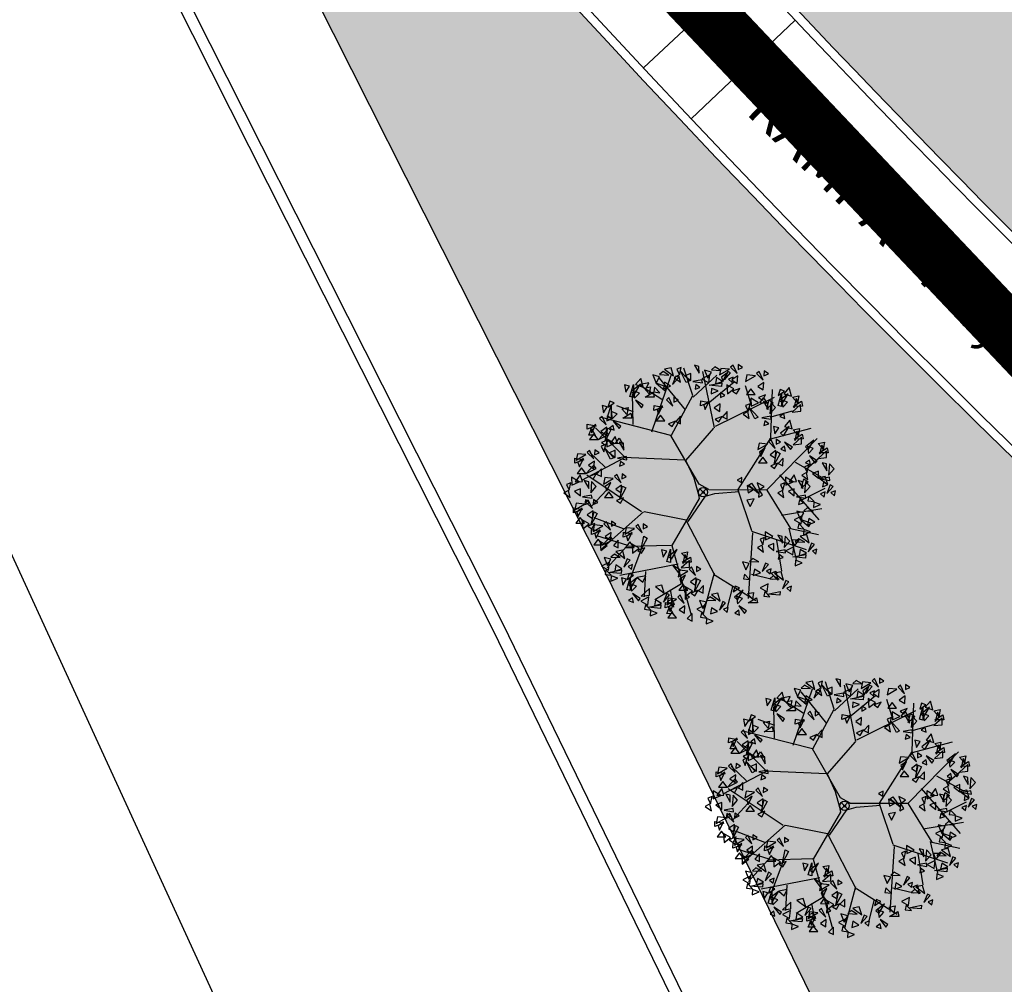
# Model space of a CAD drawing. Extents: x 173046 to 177910, y 2180190 to 2188065.
# Drawn here: x 177318 to 177335, y 2187477 to 2187494 of the extents above; entities that cross this region are included whole.
import ezdxf

# ---------------------------------------------------------------- set-up
doc = ezdxf.new("R2010")
doc.units = 0
doc.header["$LTSCALE"] = 5
doc.header["$MEASUREMENT"] = 0
doc.layers.get('0').update_dxf_attribs({"linetype": 'CONTINUOUS'})
for name, color, linetype in [('A-01', 5, 'CONTINUOUS'), ('A-03', 3, 'CONTINUOUS'), ('A-ARVORE', 95, 'CONTINUOUS'), ('A-COTA', 1, 'CONTINUOUS'), ('A-FLUXOS-VEICULOS', 130, 'CONTINUOUS'), ('A-GRAMA', 64, 'CONTINUOUS'), ('A-HT-PISO', 8, 'CONTINUOUS'), ('A-MEIO-FIO', 6, 'CONTINUOUS'), ('A-PAVER', 251, 'CONTINUOUS'), ('A0-TEXTO-500', 7, 'CONTINUOUS')]:
    doc.layers.add(name, color=color, linetype=linetype)
doc.styles.add('RS-60-500', font='ROMANS.SHX', dxfattribs={"height": 0.75})

# ---------------------------------------------------------------- blocks, each defined once
blk = doc.blocks.new('Arvore17PB')
for p, q in [((-0.1673894262639806, 1.685394302941859), (-0.3179166197078303, 2.163093886338174)), ((0.2049856367520988, 1.119106408208609), (0.01229002350009978, 2.103801509365439)), ((-0.8897591048153117, 1.062450394965708), (-0.5445688760373741, 2.043024804443121)), ((-0.2971990074729547, 1.436931104399264), (-0.7434720963938162, 1.992919932119548)), ((-0.1616342911729589, 1.656351054087281), (0.2552779675461352, 2.038207083940506)), ((0.125724928220734, 1.572320705279708), (0.5530639484059066, 1.917041991837323)), ((-1.213924061390571, 1.189962897449732), (-1.21791668375954, 1.729787881486118)), ((-0.7113169549265876, 1.621294870041311), (-1.079566635191441, 1.86450667027384)), ((0.8590796639909968, 1.485959111712873), (0.7526371941203251, 1.847959397360682)), ((1.184132121154107, 0.9414592226967216), (1.222283737384714, 1.780165879055858)), ((-0.5461048567667603, 1.000133336521685), (-0.1673894262639806, 1.685394302941859)), ((0.2214540848508477, 1.150191789492965), (1.255057349218987, 1.648945923894644)), ((-1.205015322659165, 1.411778599023819), (-1.493458050535992, 1.51676070317626)), ((1.21294048440177, 1.306865889579058), (1.569541305536404, 1.405221681110561)), ((-1.343323309672996, 0.6045910036191344), (-1.867471844889224, 1.138094794936478)), ((-0.3010557965608314, 0.555428659543395), (0.1967258923687041, 1.114337642677128)), ((1.165445615304634, 0.9122505336999893), (1.889547719270922, 1.099424584768713)), ((0.6110792732797563, 0.04373909253627062), (1.194253978552297, 0.9414592226967216)), ((-1.708817667327821, 0.4484150884672999), (-1.972296691732481, 0.7080625630915165)), ((-1.377962029771879, 0.6061696475371718), (-2.123379108030349, 0.2198565881699324)), ((-0.3139871673192829, 0.5587513884529471), (-1.383022958412766, 0.6149354334920645)), ((-0.2968037449754775, 0.547974681481719), (-0.1608944397885352, 0.2507701246067882)), ((1.79533658537548, 0.3888785056769848), (2.030475118081085, 0.586186183616519)), ((1.607692921767011, 0.5075015500187874), (2.077191382762976, 0.2410467704758048)), ((-1.077390716527589, -0.3319002706557512), (-2.02612609998323, 0.3138493457809091)), ((-0.1608944397885352, 0.2507701246067882), (-0.08747217152267694, -0.02430853899568319)), ((1.335181377246045, 0.2905227141454816), (2.011788612115197, -0.4987079985439777)), ((-1.686986536718905, 0.05241601821035147), (-1.947266745381057, -0.220766007900238)), ((0.05351924640126526, -0.05648753512650728), (-0.05945582408457994, 0.05648753512650728)), ((0.05351924640126526, 0.05648753512650728), (-0.05945582408457994, -0.05648753512650728)), ((-0.02501894894521683, 0), (0.02501894906163216, 0)), ((-0.002968288841657341, 0.01355574000626802), (-0.002968288841657341, -0.02287532016634941)), ((0.6017360202968121, 0.03420156147330999), (0.8368745530024171, -0.6763445176184177)), ((1.109386097523384, 0.02406793460249901), (1.513481787871569, -0.6465397328138351)), ((1.729933814611286, -0.1434349585324526), (2.124686251976527, 0.0538727194070816)), ((-1.042235762462951, -0.3306196741759777), (-1.798658928601071, -0.9898465210571885)), ((-0.3010557965608314, -0.4870255375280976), (-1.033976018079557, -0.335388439707458)), ((1.363211136194877, -0.4098897380754352), (2.067848129896447, -0.301400319673121)), ((-1.395100503112189, -0.6258686101064086), (-1.90730740444269, -0.428142805583775)), ((-0.2974676786689088, -0.4998857975006104), (0.1883934071520343, -1.453789971768856)), ((0.8368745530024171, -0.6858820496127009), (1.785993332392536, -1.011350303888321)), ((1.485452028922737, -0.6370022017508745), (1.607692921767011, -1.188986823894083)), ((1.513481787871569, -0.6465397328138351), (2.002445359132253, -0.7550291512161493)), ((-1.324193310574628, -0.9167441688477993), (-1.863346462137997, -0.7466155765578151)), ((0.8555610588518903, -0.7156868344172835), (0.7706931779393926, -1.860190586186945)), ((1.26900000218302, -0.8438474107533693), (1.353867883211933, -1.386294501833618)), ((-1.34646793443244, -0.9362498866394162), (-1.684904312249273, -1.305460051633418)), ((-0.5636568135814741, -0.9215965867042542), (-1.34646793443244, -0.9362498866394162)), ((-1.066387701430358, -0.9244366819038987), (-1.324751606211066, -1.588914928026497)), ((-0.4457978452555835, -1.25036842469126), (-1.467595308902673, -1.441712122410536)), ((-1.018992432509549, -1.375255228020251), (-1.045495189609937, -1.815774705260992)), ((0.1775021216599271, -1.414236852899194), (-0.02245144720654935, -2.134914695285261)), ((0.1934543357929215, -1.445024186745286), (0.9007197978207842, -1.89741778280586)), ((0.8275313000194728, -1.435770444571972), (1.194253978552297, -1.524588705040514)), ((-0.3941444332012907, -1.594859763048589), (-0.8596502718282863, -1.868229967541993)), ((-0.590696835424751, -1.698052420280874), (-0.537392640253529, -2.000342202372849)), ((0.495501610217616, -1.65267629455775), (0.4023798133712262, -2.010679559782147))]:
    blk.add_line(p, q)
for points in [[(-0.5805636844597757, 2.047380495816469), (-0.6843083973508328, 2.108783713541925), (-0.7438007451128215, 2.055876880884171)], [(-0.502053895033896, 2.034192888066173), (-0.5430543286493048, 2.175321746617556), (-0.6577112626982853, 2.152868502773345)], [(-0.3986414625542238, 2.047318544238806), (-0.366880563320592, 2.175114928744733), (-0.443592042895034, 2.146524011157453)], [(-0.2831890797242522, 1.916150006465614), (-0.3802414176752791, 2.111944049596786), (-0.2262393815908581, 1.944194185547531)], [(-0.2020931089064106, 1.948032820597291), (-0.2011481064837426, 2.072275763377547), (-0.3040186441503465, 2.030607546679676)], [(-0.05313223600387573, 2.073740420863032), (-0.05616411636583507, 2.194256512448192), (-0.1325816422468051, 2.216591106727719)], [(0.1600662169512361, 2.093919403851032), (0.04049917997326702, 2.124455369077623), (0.09774308663327247, 1.984127286821604)], [(0.3241746433777735, 2.121296362951398), (0.2204299304867163, 2.182699580676854), (0.1609375827247277, 2.129792748019099)], [(0.4730743520194665, 2.139127069152892), (0.3271212390391156, 2.156334015540779), (0.3031425978988409, 2.041986363939941)], [(0.430348772672005, 2.071953972801566), (0.3333863457664847, 2.000318727456033), (0.358942803228274, 1.924917534925044)], [(0.4950293828733265, 2.077002255246043), (0.4447213888633996, 2.101266369223595), (0.3844653572887182, 1.953002772293985)], [(0.5376924903830513, 2.212063345126808), (0.4957497016293928, 2.175179149024189), (0.6088348743505776, 2.061933279037476)], [(0.6270210865186527, 2.220738932490349), (0.6240050350315869, 2.134275671094656), (0.7014625722076744, 2.169803054071963)], [(0.9900616543600336, 2.095824682153761), (0.948118865606375, 2.058940486051142), (1.06120403832756, 1.945694616995752)], [(1.07939025037922, 2.104500269517303), (1.076374199008569, 2.01803700812161), (1.153831736068241, 2.053564391098917)], [(-1.266135966405272, 1.680617895908654), (-1.203069008886814, 1.88984748814255), (-1.20540482213255, 1.662138929590583)], [(-1.030997433699667, 1.839179353788495), (-1.071484863176011, 1.990587661974132), (-1.164917392656207, 1.884482626803219)], [(-0.9858383777318522, 1.80460580252111), (-0.9328932776115835, 1.916075699031353), (-1.081606720457785, 1.886867010034621)], [(-0.744672110886313, 2.020003536716104), (-0.8642391478642821, 2.050539501942694), (-0.8069952412042767, 1.910211419686675)], [(-0.6205097594065592, 1.838829326443374), (-0.8036078811855987, 1.905321011319757), (-0.6575824412284419, 1.779998817481101)], [(-0.5531004694057629, 1.854410254396498), (-0.6578926049405709, 1.921162108890712), (-0.6771855279803276, 1.811862654052675)], [(-0.4097089449642226, 2.003086388111115), (-0.4600169389741495, 2.027350501157343), (-0.5202729705488309, 1.879086905159056)], [(-0.3831594956573099, 1.923764936625957), (-0.4079911994049326, 2.045909062027931), (-0.4907662919722497, 2.001015588641167)], [(2.285104710608721e-05, 1.90543163754046), (-0.006118356948718429, 1.960946743376553), (-0.1637544864788651, 1.933311006054282)], [(0.1348157684551552, 2.042957794852555), (-0.005989404860883951, 1.974127488210797), (0.1160936262458563, 1.902827772311866)], [(0.3356104099657387, 1.842674552462995), (0.1181607251055539, 1.864356293343008), (0.3420736449770629, 1.905824934132397)], [(0.3516378584317863, 1.928326121531427), (0.2468457228969783, 1.995077976025641), (0.2275527998572215, 1.885778521187603)], [(0.5378131765173748, 1.998107319697738), (0.4570034175412729, 1.967207886278629), (0.5198946860618889, 1.909705248661339)], [(0.6187764832284302, 2.022086746059358), (0.5164798465557396, 1.951570081524551), (0.6096330512082204, 1.891228816471994)], [(0.9254435158800334, 2.022888406179845), (0.7794904028996825, 2.040095353499055), (0.7555117618758231, 1.925747701898217)], [(1.071145647088997, 1.905848083086312), (0.9688490104163066, 1.835331419482827), (1.062002215068787, 1.774990153498948)], [(-1.333874550298788, 1.754533763043582), (-1.268471779651009, 1.860638799145818), (-1.359568495885469, 1.884482626803219)], [(-1.187496920698322, 1.717575829476118), (-1.087056951364502, 1.884482626803219), (-1.23810620745644, 1.765263485722244)], [(-1.185161107452586, 1.64842872787267), (-1.099514622008428, 1.73843917902559), (-1.203069008886814, 1.778377591632307)], [(-1.01386813656427, 1.823680865578353), (-0.904863518779166, 1.844544215127826), (-0.927443046704866, 1.72532507404685)], [(-0.8417965612607077, 1.662138929590583), (-1.000631861505099, 1.662138929590583), (-0.8573686495656148, 1.749168901704252)], [(-0.7415757570415735, 1.74054201412946), (-0.8330215950263664, 1.835296061821282), (-0.8495114817051217, 1.755107687786222)], [(-0.04412864334881306, 1.827293878421187), (-0.1132110430626199, 1.879376641474664), (-0.1285594262881204, 1.795553660020232)], [(0.2760903160087764, 1.761993516236544), (0.1593940295279026, 1.805785954929888), (0.1535015753470361, 1.711805005557835)], [(0.3155793213518336, 1.735517028719187), (0.3125632698647678, 1.649053767323494), (0.39002080692444, 1.684581150300801)], [(0.4287457489408553, 1.867036562412977), (0.4372969457181171, 1.710541881620884), (0.5505170620745048, 1.79521254543215)], [(0.6502414076821879, 1.804144394584), (0.5273523523937911, 1.756826840341091), (0.5947852384997532, 1.71040596626699)], [(0.844012895366177, 1.793903712183237), (0.7693172770086676, 1.695672932080925), (0.9208596600219607, 1.693738565780222)], [(1.322723706718534, 1.675849130377173), (1.433285533334129, 1.747380615212023), (1.35776090528816, 1.778973687440157)], [(1.552412008517422, 1.659754546359181), (1.511924579041079, 1.811162855476141), (1.418492049444467, 1.705057820305228)], [(-1.65310235961806, 1.496424323879182), (-1.542540533002466, 1.56795580778271), (-1.618065161048435, 1.599548880010843)], [(-1.066813236684538, 1.47913754824549), (-1.033333246945404, 1.523844726383686), (-1.167253205901943, 1.611470794305205)], [(-0.5881694906856865, 1.652925574220717), (-0.630112279439345, 1.616041378118098), (-0.5170271067181602, 1.502795508131385)], [(-0.4988408946665004, 1.661601161584258), (-0.5018569460371509, 1.575137900188565), (-0.4243994089774787, 1.610665283165872)], [(-0.03153431543614715, 1.593917093239725), (0.1239197967806831, 1.561318449676037), (-0.03415535704698414, 1.505543814972043)], [(0.1189070075051859, 1.586732069030404), (0.02194458059966564, 1.515096823684871), (0.04750103806145489, 1.439695631153882)], [(0.9758975482545793, 1.548851567320526), (0.842822452657856, 1.63164484500885), (0.8472016161540523, 1.490334056317806)], [(1.10261057165917, 1.687905731610954), (0.9797215163707733, 1.640588178299367), (1.047154402476735, 1.594167304225266)], [(0.9989941415842623, 1.549255709163845), (1.064265503897332, 1.639016142114997), (1.129311529337429, 1.536585418507457)], [(1.142804142320529, 1.429957061074674), (1.139772261958569, 1.550473151728511), (1.063354735961184, 1.572807746008039)], [(1.235011894488707, 1.549045039340854), (1.119114166125655, 1.440433948300779), (1.164138543535955, 1.601900259032845)], [(1.173302653827704, 1.356421077623963), (1.271142979152501, 1.466082652099431), (1.191251729847863, 1.55133374594152)], [(1.317273475811817, 1.501193089410663), (1.38034043321386, 1.710422681644559), (1.378004619968124, 1.482714122161269)], [(1.395912521518767, 1.538151022978127), (1.496352490736172, 1.705057820305228), (1.345303234644234, 1.585838679224253)], [(1.398248334764503, 1.469003921374679), (1.483894820092246, 1.559014372527599), (1.38034043321386, 1.598952784202993)], [(1.569541305536404, 1.64425605814904), (1.678545923437923, 1.665119407698512), (1.655966395395808, 1.545900266617537)], [(1.741612880839966, 1.482714122161269), (1.582777580595575, 1.482714122161269), (1.726040792535059, 1.569744095206261)], [(1.592899437993765, 1.458870294503868), (1.673095692531206, 1.548880745656788), (1.632608263054863, 1.617431751452386)], [(-1.726291174418293, 1.395684149116278), (-1.660888403770514, 1.501789185218513), (-1.751985120004974, 1.525633012875915)], [(-1.658552590524778, 1.321768281981349), (-1.595485633006319, 1.530997874215245), (-1.597821446252055, 1.303289315663278)], [(-1.577577731572092, 1.289579113945365), (-1.491931246127933, 1.379589565098286), (-1.595485633006319, 1.419527977705002)], [(-1.406284760683775, 1.464831251651049), (-1.297280142898671, 1.485694601200521), (-1.319859670824371, 1.366475460119545)], [(-1.234213185496628, 1.303289315663278), (-1.393048485624604, 1.303289315663278), (-1.24978527368512, 1.390319287776947)], [(-0.8459545314544812, 1.520001226104796), (-0.6905004191212356, 1.487402581609786), (-0.8485755729489028, 1.431627947837114)], [(-0.6955132083967328, 1.512816201895475), (-0.7924756353022531, 1.441180956549942), (-0.7669191778404638, 1.365779764018953)], [(0.3073347180616111, 1.536864842288196), (0.2050380813889205, 1.466348177753389), (0.2981912860414013, 1.406006912700832)], [(0.4311059198807925, 1.402497226372361), (0.3453188821440563, 1.312073861248791), (0.429582787444815, 1.270041324198246)], [(0.8127768826670945, 1.279981575906277), (0.7879451788030565, 1.40212570130825), (0.7051700862357393, 1.357232228852808)], [(0.7972949157701805, 1.403535183519125), (0.8290558150038123, 1.531331568956375), (0.7523443354293704, 1.502740651369095)], [(0.9127472984837368, 1.272366646677256), (0.81569496053271, 1.468160688877106), (0.9696969967335463, 1.300410825759172)], [(1.564869679044932, 1.384358331561089), (1.711247308761813, 1.397472436539829), (1.711247308761813, 1.514307194389403)], [(-2.012303941999562, 1.203474407084286), (-1.856849829666317, 1.170875763520598), (-2.014924983493984, 1.115101128816605)], [(-1.754518901347183, 1.336398755200207), (-1.796461690100841, 1.299514559097588), (-1.683376517379656, 1.186268689110875)], [(-1.665190305211581, 1.345074342563748), (-1.668206356698647, 1.258611081168056), (-1.59074881952256, 1.294138464145362)], [(-1.459229860804044, 1.120287934318185), (-1.425749871064909, 1.164995112456381), (-1.559669830021448, 1.252621180377901)], [(-0.7342182496795431, 1.351004604250193), (-0.8089138680370525, 1.25277382414788), (-0.6573714850237593, 1.250839457847178)], [(-0.4756205733865499, 1.245006623677909), (-0.5985096286749467, 1.197689070366323), (-0.5310767425689846, 1.151268196292222)], [(-0.3833142960211262, 1.328581359237432), (-0.4691013338742778, 1.23815799318254), (-0.3848374284571037, 1.196125457063317)], [(0.3387996425153688, 1.318922490812838), (0.215910587226972, 1.271604937501252), (0.2833434733329341, 1.22518406342715)], [(1.19595922937151, 1.261648276820779), (1.189818021375686, 1.317163383588195), (1.032181891845539, 1.289527646265924)], [(1.151807734859176, 1.183510517701507), (1.082725335261784, 1.235593280754983), (1.067376952036284, 1.151770300231874)], [(1.430949720088392, 1.272888434119523), (1.416156236198731, 1.358130119740963), (1.34763904788997, 1.307461985386908)], [(1.562533865799196, 1.089887053705752), (1.522046436439268, 1.241295361891389), (1.428613906842656, 1.135190326720476)], [(-1.87704946170561, 1.01005607843399), (-1.988015556707978, 1.012008473277092), (-1.94144868676085, 1.124055629596114)], [(-1.900567660224624, 1.034477785229683), (-1.975263278698549, 0.9362470051273704), (-1.82372089556884, 0.9343126388266683)], [(-1.861862619058229, 1.196289382874966), (-1.958825045963749, 1.124654137529433), (-1.93326858850196, 1.049252944998443)], [(-1.685340259224176, 1.078267623670399), (-1.817897325847298, 0.9355276841670275), (-1.645595512120053, 1.021208290010691)], [(-1.673434908501804, 1.146422156132758), (-1.775731545174494, 1.07590549159795), (-1.682578340522014, 1.015564226545393)], [(-1.600790152675472, 1.098299294710159), (-1.705455921473913, 0.9064672328531742), (-1.656435949611478, 1.128849080763757)], [(-1.544876346248202, 1.093463627621531), (-1.559669830021448, 1.178705313242972), (-1.628187018446624, 1.128037177957594)], [(1.259656749200076, 1.005241462960839), (1.32505951996427, 1.111346499063075), (1.233962803613394, 1.135190326720476)], [(1.406034378800541, 0.9682835293933749), (1.506474348134361, 1.135190326720476), (1.355425092042424, 1.015971185639501)], [(1.579663162934594, 1.07438856549561), (1.688667780719697, 1.095251915045083), (1.666088252793998, 0.976032773964107)], [(1.603021295275539, 0.8890028009191155), (1.68321754981298, 0.9790132520720363), (1.642730120336637, 1.047564258798957)], [(-1.641969984048046, 0.9284798046573997), (-1.764859039220028, 0.8811622513458133), (-1.697426153230481, 0.8347413772717118)], [(-1.547559354105033, 0.8633415075019002), (-1.680634449701756, 0.9461347851902246), (-1.67625528620556, 0.8048239964991808)], [(-1.490966751123779, 0.868993766605854), (-1.528556948644109, 0.9865339668467641), (-1.617096225032583, 0.8635313967242837)], [(-1.524462760658935, 0.8637456493452191), (-1.459191398462281, 0.9535060822963715), (-1.394145373022184, 0.8510753586888313)], [(-1.380652760039084, 0.7444470012560487), (-1.383684640401043, 0.8649630919098854), (-1.460102166398428, 0.8872976861894131)], [(1.190941592911258, 0.9036332741379738), (1.1489988041576, 0.8667490780353546), (1.262083976878785, 0.7535032080486417)], [(1.280270188930444, 0.9123088615015149), (1.277254137443379, 0.8258456001058221), (1.354711674619466, 0.8613729830831289)], [(1.526718062814325, 0.7298452481627464), (1.560198052669875, 0.7745524263009429), (1.42627809359692, 0.8621784942224622)], [(1.574991536443122, 0.8144908379763365), (1.721369166043587, 0.8276049438863993), (1.721369166043587, 0.9444397017359734)], [(1.751734738238156, 0.9128466295078397), (1.592899437993765, 0.9128466295078397), (1.736162649933249, 0.9998766016215086)], [(1.83815982809756, 0.7256725784391165), (1.938599797314964, 0.8925793748348951), (1.787550541223027, 0.7733602346852422)], [(-2.040260692941956, 0.6727316370233893), (-2.186213806038722, 0.6899385834112763), (-2.210192447062582, 0.5755909318104386)], [(-1.975642554578371, 0.7456679129973054), (-2.01758534333203, 0.7087837168946862), (-1.904500170610845, 0.5955378469079733)], [(-1.88631395844277, 0.7543435003608465), (-1.889330009929836, 0.6678802389651537), (-1.811872472870164, 0.7034076219424605)], [(-1.726161986589432, 0.7180251237004995), (-1.6944010873558, 0.8458215091377497), (-1.771112566930242, 0.8172305915504694)], [(-1.610709603875875, 0.5868565868586302), (-1.707761941826902, 0.7826506290584803), (-1.553759905626066, 0.614900765940547)], [(-1.529613633058034, 0.6187394009903073), (-1.528668630518951, 0.7429823437705636), (-1.631539168185554, 0.7013141261413693)], [(1.126323454431258, 0.8306969981640577), (0.9803703414509073, 0.8479039454832673), (0.9563917004270479, 0.7335562938824296)], [(1.083597875200212, 0.7635239018127322), (0.9866354482946917, 0.6918886564671993), (1.012191905756481, 0.6164874639362097)], [(1.272025585640222, 0.7136566750705242), (1.169728948967531, 0.643140010535717), (1.262882153620012, 0.58279874548316)], [(1.344670341466554, 0.6655338136479259), (1.240004572668113, 0.4737017517909408), (1.289024544530548, 0.6960835987702012)], [(1.441071577486582, 0.7030209414660931), (1.42627809359692, 0.7882626270875335), (1.35776090528816, 0.737594491802156)], [(1.84049564122688, 0.6565254768356681), (1.926142126671039, 0.7465359279885888), (1.822587739792652, 0.7864743396639824)], [(2.007116985623725, 0.5718798860907555), (2.15349461522419, 0.5849939920008183), (2.15349461522419, 0.7018287498503923)], [(2.011788612115197, 0.8317776136100292), (2.120793229900301, 0.8526409631595016), (2.098213701974601, 0.733421822078526)], [(2.183860187418759, 0.6702356776222587), (2.025024887174368, 0.6702356776222587), (2.168288099113852, 0.7572656506672502)], [(2.035146744572558, 0.6463918490335345), (2.115342998993583, 0.7364023011177778), (2.07485556951724, 0.8049533069133759)], [(-2.233427595230751, 0.6127435639500618), (-2.07797348301392, 0.580144920386374), (-2.236048636841588, 0.5243702866137028)], [(-2.082986272289418, 0.6055585406720638), (-2.179948699194938, 0.5339232953265309), (-2.154392241733149, 0.4585221027955413)], [(-1.894558561849408, 0.5556913139298558), (-1.996855198405683, 0.4851746493950486), (-1.903701993753202, 0.4248333843424916)], [(-1.327497672988102, 0.5761382170021534), (-1.333638880983926, 0.6316533237695694), (-1.491275010514073, 0.6040175864472985)], [(-1.371649167500436, 0.4980004578828812), (-1.440731567097828, 0.550083220936358), (-1.456079950323328, 0.4662602404132485)], [(1.044892833917402, 0.6017123041674495), (0.9701972155598924, 0.5034815240651369), (1.121739598573186, 0.5015471577644348)], [(1.395796787459403, 0.5792890591546893), (1.310009749722667, 0.4888656930997968), (1.394273655139841, 0.4468331569805741)], [(1.873197026667185, 0.460409989580512), (1.858403542777523, 0.5456516752019525), (1.789886354468763, 0.4949835408478975)], [(1.958843511994928, 0.4872342962771654), (1.992323501850478, 0.5319414744153619), (1.858403542777523, 0.6195675432682037)], [(-2.121691313455813, 0.4437469420954585), (-2.196386931929737, 0.3455161629244685), (-2.044844548916444, 0.3435817966237664)], [(-1.90646391257178, 0.4875367805361748), (-2.039020979078487, 0.3447968410328031), (-1.866719165351242, 0.4304774468764663)], [(-1.770787359913811, 0.4213236980140209), (-1.856574397650547, 0.3309003319591284), (-1.772310492349789, 0.2888677958399057)], [(1.303490510210395, 0.4957143235951662), (1.180601454921998, 0.4483967702835798), (1.248034340911545, 0.4019758962094784)], [(1.812595070223324, 0.3275824375450611), (1.844355969456956, 0.4553788229823112), (1.767644489882514, 0.426787905395031)], [(2.009143423871137, 0.2282967148348689), (2.010088426293805, 0.3525396576151252), (1.907217888627201, 0.3108714399859309)], [(2.158104296773672, 0.3540043151006103), (2.155072416411713, 0.474520405754447), (2.078654890414327, 0.4968550000339746)], [(2.188602808280848, 0.2804683316498995), (2.286443133605644, 0.3901299061253667), (2.206551884301007, 0.4753809999674559)], [(-2.33892365952488, 0.05337841343134642), (-2.307162760407664, 0.1811747988685966), (-2.383874239982106, 0.1525838812813163)], [(-2.160321027156897, 0.1986947972327471), (-2.29339612275362, 0.2814880749210715), (-2.289016959141009, 0.1401772862300277)], [(-2.103728424175642, 0.2043470563367009), (-2.141318621579558, 0.321887256577611), (-2.229857898084447, 0.1988846864551306)], [(-1.993414433090948, 0.07980029098689556), (-1.996446313452907, 0.2003163825720549), (-2.072863839333877, 0.2226509768515825)], [(-1.863093637279235, 0.3377489624544978), (-1.985982692567632, 0.2904314082115889), (-1.91854980646167, 0.2440105341374874)], [(-1.962915921467356, 0.006264307536184788), (-1.86507559614256, 0.115925882011652), (-1.944966845563613, 0.2011769758537412)], [(-1.56764781428501, 0.2506958786398172), (-1.713600927381776, 0.2679028250277042), (-1.737579568405636, 0.1535551734268665)], [(-1.610373393632472, 0.1835227822884917), (-1.707335820537992, 0.1118875369429588), (-1.681779363076203, 0.03648634441196918)], [(-1.503029675921425, 0.3236321546137333), (-1.544972464675084, 0.2867479575797915), (-1.431887291953899, 0.1735020885244012)], [(-1.413701079785824, 0.3323077419772744), (-1.41671713127289, 0.2458444805815816), (-1.339259594213217, 0.2813718626275659)], [(0.5949977663112804, 0.2070958642289042), (0.6702815626049414, 0.1644655680283904), (0.6745690417010337, 0.2495742198079824)], [(1.569194110925309, 0.1671017250046134), (1.436119015328586, 0.2498950026929379), (1.440498178824782, 0.108584214001894)], [(1.625786713906564, 0.1727539841085672), (1.588196516386233, 0.2902941843494773), (1.499657239881344, 0.1672916142269969)], [(1.736100704874843, 0.04820721875876188), (1.733068824629299, 0.1687233103439212), (1.656651298631914, 0.1910579036921263)], [(1.828308457159437, 0.1672951970249414), (1.712410728796385, 0.05868410598486662), (1.757435106206685, 0.2201504167169333)], [(1.828077037120238, 0.2040288299322128), (1.803245333372615, 0.3261729553341866), (1.720470240805298, 0.2812794828787446)], [(2.171673659002408, 0.1141686253249645), (2.130673225387, 0.2552974838763475), (2.016016291338019, 0.2328442400321364)], [(2.211259383824654, 0.185695530846715), (2.205118175828829, 0.241210637614131), (2.047482046298683, 0.2135749002918601)], [(-2.323441692627966, -0.07017519418150187), (-2.348273396492004, 0.05196893122047186), (-2.431048489059322, 0.007075458765029907)], [(-2.142375305993482, -0.04590730927884579), (-2.141430303454399, 0.07833563350141048), (-2.244300841237418, 0.0366674168035388)], [(-1.649078434798867, 0.02171118371188641), (-1.723774053272791, -0.07651959639042616), (-1.572231670259498, -0.07845396175980568)], [(-1.421945683192462, 0.1336555546149611), (-1.524242319748737, 0.06313889101147652), (-1.431089115096256, 0.002797625958919525)], [(-1.34930092736613, 0.08553269412368536), (-1.453966696164571, -0.1062993686646223), (-1.40494672418572, 0.1160824792459607)], [(0.7673570304177701, 0.1079850746318698), (0.7826204127632082, -0.0153203634545207), (0.8791794792050496, 0.03940563090145588)], [(0.8436033714096993, 0.150169974192977), (0.9653571493690833, -0.03129760082811117), (0.7907966256607324, 0.1149394242092967)], [(0.943713216111064, 0.155655425041914), (0.9842595662921667, 0.03779196832329035), (1.060474204481579, 0.09309539292007685)], [(0.9751734384335577, 0.0351753868162632), (0.96034735662397, -0.09567131008952856), (1.032675876864232, -0.05732190608978271)], [(1.406073445337825, -0.1017682664096355), (1.381241741473787, 0.02037585899233818), (1.298466648906469, -0.02451761346310377)], [(1.390591478440911, 0.02178534120321274), (1.422352377674542, 0.1495817266404629), (1.3456408981001, 0.1209908090531826)], [(1.587139831972308, -0.07750038150697947), (1.588084834511392, 0.04674256127327681), (1.485214296844788, 0.005074344575405121)], [(1.766599216498435, -0.02532876469194889), (1.864439541823231, 0.08433280978351831), (1.784548292518593, 0.1695839036256075)], [(2.167107889312319, 0.1075577717274427), (2.098025489714928, 0.1596405347809196), (2.082677106489427, 0.07581755425781012)], [(2.264018609072082, 0.08306212536990643), (2.213710615062155, 0.1073262384161353), (2.153454583487473, -0.04093735758215189)], [(2.30680240271613, 0.005671928636729717), (2.225992643856443, -0.02522750478237867), (2.288883912260644, -0.0827301423996687)], [(-1.940259346039966, -0.08850849326699972), (-1.94640055403579, -0.03299338649958372), (-2.104036683565937, -0.06062912382185459)], [(-1.984410840435885, -0.166646252386272), (-2.053493240033276, -0.1145634893327951), (-2.068841623258777, -0.1983864698559046)], [(-2.006008126656525, -0.1192669542506337), (-2.047950915410183, -0.1561511503532529), (-1.934865742688999, -0.2693970203399658)], [(-1.916679530637339, -0.1105913668870926), (-1.919695582007989, -0.1970546282827854), (-1.842238044948317, -0.1615272453054786)], [(-1.390480758622289, -0.08428679686039686), (-1.513369813910685, -0.1316043501719832), (-1.445936927804723, -0.1780252242460847)], [(0.7616713267052546, -0.1451719952747226), (0.8142669284716249, -0.256807223893702), (0.8860117178410292, -0.1233099550008774)], [(1.789255792042241, -0.1201015654951334), (1.783114584046416, -0.0645864587277174), (1.625478454516269, -0.09222219604998827)], [(1.745104297529906, -0.1982393246144056), (1.676021897932515, -0.1461565615609288), (1.660673514707014, -0.2299795420840383)], [(1.932151796994731, -0.1794822486117482), (1.840705959009938, -0.08472820091992617), (1.824216072331183, -0.1649165749549866)], [(2.126166178961284, -0.01306004729121923), (2.045356419985183, -0.0439594816416502), (2.108247688505799, -0.1014621192589402)], [(-2.26379316742532, -0.2521913023665547), (-2.108339055092074, -0.2847899459302425), (-2.266414208919741, -0.3405645806342363)], [(-2.070626265136525, -0.1922032302245498), (-2.216579378116876, -0.1749962829053402), (-2.240558019140735, -0.2893439345061779)], [(-2.113351844367571, -0.2593763265758753), (-2.210314271273091, -0.3310115719214082), (-2.184757813811302, -0.4064127644523978)], [(-1.924924133927561, -0.3092435533180833), (-2.027220770600252, -0.3797602178528905), (-1.934067565947771, -0.4401014829054475)], [(-1.85227937810123, -0.3573664147406816), (-1.95694514689967, -0.5491984765976667), (-1.907925175037235, -0.3268166286870837)], [(1.912527645821683, -0.3477320428937674), (1.808782932814211, -0.2863288260996342), (1.749290585168637, -0.3392356587573886)], [(2.045079542207532, -0.2319466136395931), (1.928383255726658, -0.1881541758775711), (1.922490801662207, -0.2821351252496243)], [(-2.152056885650381, -0.421187924221158), (-2.226752504007891, -0.5194187043234706), (-2.075210120994598, -0.5213530706241727)], [(-2.114954868098721, -0.4642937369644642), (-2.106403671437874, -0.6207884168252349), (-1.993183554965071, -0.5361177530139685)], [(-1.69378775707446, -0.4995760135352612), (-1.735730545828119, -0.5364602096378803), (-1.622645373106934, -0.6497060786932707)], [(-1.604459161055274, -0.49090042617172), (-1.607475212425925, -0.5773636875674129), (-1.530017675366253, -0.541836304590106)], [(1.723168770899065, -0.4260706109926105), (1.58236359746661, -0.4949009176343679), (1.704446628689766, -0.5662006344646215)], [(1.748419219395146, -0.375109001994133), (1.628852182417177, -0.3445730367675424), (1.686096089077182, -0.4849011199548841)], [(1.8725815708749, -0.556283213198185), (1.68948344909586, -0.4897915283218026), (1.835508889053017, -0.615113721229136)], [(1.939990860875696, -0.5407022852450609), (1.835198725340888, -0.4739504298195243), (1.815905802301131, -0.5832498855888844)], [(-1.893459209357388, -0.5271859047934413), (-2.016348264645785, -0.5745034581050277), (-1.948915378539823, -0.6209243321791291)], [(-1.951572797843255, -0.6325003616511822), (-1.79611868551001, -0.66509900521487), (-1.954193839337677, -0.7208736399188638)], [(-1.758405895438045, -0.5725122895091772), (-1.904359008534811, -0.5553053421899676), (-1.928337649558671, -0.6696529937908053)], [(-1.801131474785507, -0.6396853858605027), (-1.898093901691027, -0.711320630274713), (-1.872537444229238, -0.7867218237370253)], [(-1.398763664648868, -0.6849567834287882), (-1.243309552315623, -0.7175554279237986), (-1.40138470614329, -0.7733300616964698)], [(-1.205596762360074, -0.6249687112867832), (-1.351549875340424, -0.6077617639675736), (-1.375528516364284, -0.7221094155684114)], [(-1.140978623880073, -0.5520324353128672), (-1.182921412633732, -0.5889166314154863), (-1.069836239912547, -0.7021625014021993)], [(-1.051650027860887, -0.543356847949326), (-1.054666079231538, -0.6298201093450189), (-0.9772085421718657, -0.594292726367712)], [(1.75151557312347, -0.6545705245807767), (1.660069735138677, -0.5598164768889546), (1.643579848459922, -0.640004850924015)], [(1.864443318452686, -0.7070348896086216), (1.747747031855397, -0.6632424518465996), (1.741854577790946, -0.7572234012186527)], [(-1.839836516068317, -0.8014969835057855), (-1.914532134425826, -0.899727763608098), (-1.762989751412533, -0.9016621299088001)], [(-1.802734498516656, -0.8446027962490916), (-1.79418330185581, -1.001097476109862), (-1.680963185383007, -0.9164268122985959)], [(-1.624609115067869, -0.7577071450650692), (-1.757166181574576, -0.9004470845684409), (-1.584864367847331, -0.8147664787247777)], [(-1.612703764345497, -0.6895526126027107), (-1.715000400901772, -0.7600692762061954), (-1.621847196365707, -0.8204105421900749)], [(-1.4889325624099, -0.8239202285185456), (-1.574719600263052, -0.9143435936421156), (-1.490455694845878, -0.9563761306926608)], [(-1.28702738287393, -0.8539534052833915), (-1.361723001231439, -0.952184185385704), (-1.210180618218146, -0.9541185516864061)], [(-1.24832234159112, -0.6921418076381087), (-1.34528476849664, -0.7637770529836416), (-1.319728311034851, -0.8391782455146313)], [(-0.9872498753247783, -0.7901318958029151), (-1.091915644123219, -0.9819639576599002), (-1.042895672260784, -0.7595821106806397)], [(1.028540426399559, -0.9277951149269938), (1.060301325633191, -0.7999987304210663), (0.9835898460587487, -0.8285896480083466)], [(1.207143058883958, -0.7824787320569158), (1.074067963287234, -0.6996854543685913), (1.078447126783431, -0.8409962430596352)], [(1.374049652949907, -0.9013732383027673), (1.371017772587948, -0.780857146717608), (1.294600246590562, -0.7585225524380803)], [(1.404548164457083, -0.9749092208221555), (1.502388489781879, -0.8652476463466883), (1.422497240477242, -0.7799965525045991)], [(1.584037208463997, -0.9439604412764311), (1.542614304460585, -0.8409971995279193), (1.663950498099439, -0.8402443677186966)], [(1.761478389729746, -0.8854103684425354), (1.657733676722273, -0.8240071507170796), (1.5982413290767, -0.8769139833748341)], [(1.83998817903921, -0.898597976192832), (1.798987745423801, -0.757469117641449), (1.684330811374821, -0.7799223614856601)], [(-1.377205255208537, -1.14120892714709), (-1.418205688823946, -1.00008006952703), (-1.532862622872926, -1.022533313371241)], [(-1.249925365322269, -0.8970592180266976), (-1.241374168661423, -1.053553897887468), (-1.12815405218862, -0.9688832340762019)], [(-1.028429706580937, -0.9599513858556747), (-1.151318761869334, -1.007268939167261), (-1.083885875763372, -1.053689813241363)], [(-0.7109910199651495, -1.125800678506494), (-0.645588249200955, -1.019695643335581), (-0.7366849655518308, -0.9958518156781793)], [(-0.6432524360716343, -1.199716546572745), (-0.5801854785531759, -0.9904869543388486), (-0.582521291798912, -1.218195512890816)], [(-0.5646133903646842, -1.162758612073958), (-0.4641734210308641, -0.9958518156781793), (-0.6152226771228015, -1.115070955827832)], [(1.044022393296473, -1.051348722539842), (1.01919068954885, -0.9292045971378684), (0.9364155969815329, -0.9740980705246329)], [(1.225088780047372, -1.027080838568509), (1.22603378247004, -0.9028378957882524), (1.123163244803436, -0.944506112486124)], [(1.427204740000889, -1.06968202162534), (1.421063532005064, -1.014166915789247), (1.263427402474917, -1.041802653111517)], [(1.572119514690712, -0.9637489365413785), (1.431314341374673, -1.032579243183136), (1.553397372597829, -1.10387896001339)], [(1.788941604783759, -1.078380609862506), (1.68414946924895, -1.011628755368292), (1.664856546209194, -1.12092821020633)], [(1.932333129108883, -0.9297044761478901), (1.882025135098957, -0.9054403631016612), (1.82176910364069, -1.053703959099948)], [(1.975116922869347, -1.008599411696196), (1.894307163893245, -1.039498845115304), (1.957198432297446, -1.097001482732594)], [(-1.619823471060954, -1.155398278497159), (-1.739390508038923, -1.124862314201891), (-1.682146601378918, -1.265190396457911)], [(-1.455715044518001, -1.128021320328116), (-1.559459757525474, -1.066618102602661), (-1.618952105171047, -1.119524935260415)], [(-1.284860305138864, -1.172315428033471), (-1.335168299148791, -1.14805131405592), (-1.395424330723472, -1.296314910054207)], [(-0.3956562327221036, -1.316551304422319), (-0.2492786031216383, -1.303437198512256), (-0.2492786031216383, -1.186602440662682)], [(-0.3909846062306315, -1.056653576903045), (-0.2819799884455279, -1.035790227353573), (-0.3045595163712278, -1.155009368434548)], [(-0.2189130309270695, -1.218195512890816), (-0.3777483311714604, -1.218195512890816), (-0.2344851192319766, -1.131165539845824)], [(-0.3676264738896862, -1.24203934147954), (-0.2874302193522453, -1.152028889395297), (-0.3279176488285884, -1.083477883599699)], [(0.9571800311096013, -1.223396632820368), (0.8534353182185441, -1.161993415094912), (0.7939429704565555, -1.214900247752666)], [(1.383053245488554, -1.147819780744612), (1.313970845891163, -1.095737017691135), (1.298622462665662, -1.179559999145567)], [(1.772914156317711, -1.164032178930938), (1.555464471341111, -1.142350438050926), (1.77937739121262, -1.100881797261536)], [(1.713394062244333, -1.24471321515739), (1.59669777576346, -1.200920776464045), (1.590805321699008, -1.294901725836098)], [(-1.645073919557035, -1.206359887495637), (-1.785879092873074, -1.275190194137394), (-1.663796061766334, -1.346489910967648)], [(-1.616727117216215, -1.434859801083803), (-1.708172955201007, -1.340105754323304), (-1.724662841879763, -1.420294127427042)], [(-1.444279278046452, -1.406643130816519), (-1.661728962906636, -1.384961389936507), (-1.437816043035127, -1.343492749147117)], [(-1.428251829580404, -1.320991561748087), (-1.533043965115212, -1.254239707253873), (-1.552336888038553, -1.363539162091911)], [(-1.242076511494815, -1.251210363581777), (-1.322886270354502, -1.282109797000885), (-1.259995001950301, -1.339612434618175)], [(-0.4439297063509002, -1.401196894235909), (-0.41044971649535, -1.356489716097713), (-0.544369675568305, -1.268863648176193)], [(-0.2813933241413906, -1.374261011369526), (-0.4273464371217415, -1.357054064050317), (-0.4513250781456009, -1.471401715651155)], [(-0.2167751857778057, -1.30132473539561), (-0.2587179745314643, -1.33820893149823), (-0.1456328018102795, -1.451454801484942)], [(-0.1274465896422043, -1.292649148032069), (-0.1304626411292702, -1.379112409427762), (-0.0530051039531827, -1.343585026450455)], [(0.7930716046830639, -1.250773591920733), (0.6735045677050948, -1.220237626694143), (0.7307484743651003, -1.360565708950162)], [(0.9846432461636141, -1.416366874240339), (0.879851110628806, -1.349615019746125), (0.8605581875890493, -1.458914474584162)], [(1.128034770605154, -1.267690740525723), (1.077726776595227, -1.243426626548171), (1.017470745020546, -1.391690223477781)], [(1.170818564249203, -1.346585676074028), (1.090008805273101, -1.377485109493136), (1.152900073793717, -1.434987747110426)], [(-1.503799372003414, -1.487324167042971), (-1.620495658484288, -1.443531728349626), (-1.626388112548739, -1.537512677721679)], [(-1.414849409251474, -1.611022582277656), (-1.349446638603695, -1.50491754617542), (-1.440543354838155, -1.481073718518019)], [(-1.347110825357959, -1.684938449412584), (-1.2840438678395, -1.475708857178688), (-1.286379681085236, -1.703417415730655)], [(-1.341660594451241, -1.510282407514751), (-1.231098767835647, -1.438750923611224), (-1.306623395881616, -1.40715785138309)], [(-1.268471779651009, -1.64798051584512), (-1.168031810317189, -1.481073718518019), (-1.319081066409126, -1.600292859598994)], [(-1.066813236684538, -1.560950542800128), (-1.01386813656427, -1.449480646289885), (-1.162581579410471, -1.478689335286617)], [(-0.3241189034888521, -1.441434107720852), (-0.4210813303943723, -1.513069353066385), (-0.3955248729325831, -1.588470545597374)], [(-0.1356911929324269, -1.49130133446306), (-0.2379878296051174, -1.561817998997867), (-0.1448346249526367, -1.622159264050424)], [(-0.06304643710609525, -1.539424195885658), (-0.1677122059045359, -1.731256257742643), (-0.1186922340421006, -1.508874410763383)], [(0.7961679585278034, -1.530235113576055), (0.7047221205430105, -1.435481066815555), (0.6882322338642552, -1.515669440850616)], [(1.309109225752763, -1.529193729162216), (1.205364512861706, -1.46779051143676), (1.145872165099718, -1.520697344094515)], [(1.257130178390071, -1.387834629975259), (1.287655064836144, -1.543709207326174), (1.174715098110028, -1.419841826893389)], [(1.387619015178643, -1.54238133598119), (1.346618581563234, -1.40125247836113), (1.231961647514254, -1.423705722205341)], [(-1.266135966405272, -1.717127617448568), (-1.180489480961114, -1.627117166295648), (-1.2840438678395, -1.587178753688931)], [(-1.099514622008428, -1.801773207262158), (-0.9531369924079627, -1.788659101352096), (-0.9531369924079627, -1.671824343502522)], [(-0.6935905807185918, -1.753399215638638), (-0.7345910142175853, -1.612270357087255), (-0.8492479482665658, -1.634723600931466)], [(-0.362823944655247, -1.603245705366135), (-0.4375195631291717, -1.701476485468447), (-0.2859771799994633, -1.703410851769149)], [(-0.3257219271035865, -1.646351518109441), (-0.31717073044274, -1.802846197970212), (-0.2039506140863523, -1.718175534158945)], [(-0.1042262684786692, -1.709243685938418), (-0.2271153236506507, -1.756561239250004), (-0.1596824376611039, -1.802982113324106)], [(-0.01191999111324549, -1.625668950378895), (-0.09770702884998173, -1.716092316433787), (-0.01344312343280762, -1.75812485255301)], [(0.5083034907002002, -1.742759732529521), (0.6188653173157945, -1.671228247694671), (0.5433406892698258, -1.639635175466537)], [(0.5814923055004328, -1.880457839928567), (0.6819322748342529, -1.713551043532789), (0.5308830187423155, -1.832770183682442)], [(1.119750350830145, -1.607532297261059), (0.978945177514106, -1.676362602971494), (1.101028208620846, -1.747662319801748)], [(1.479963965248317, -1.573487836867571), (1.42965597123839, -1.549223722890019), (1.369399939663708, -1.697487319819629)], [(1.522747758892365, -1.652382772415876), (1.441937999916263, -1.683282205834985), (1.504829268436879, -1.740784843452275)], [(-1.233434581081383, -1.913243103772402), (-1.248228064854629, -1.828001418150961), (-1.31674525316339, -1.878669553436339)], [(-1.147788095637225, -1.886418797075748), (-1.11430810589809, -1.841711619868875), (-1.248228064854629, -1.754085551016033)], [(-0.9614592449506745, -1.818550175987184), (-1.102264418266714, -1.887380482628942), (-0.9801813871599734, -1.958680199459195)], [(-0.7446371549740434, -1.933181850239635), (-0.8494292905088514, -1.866429994814098), (-0.8687222135486081, -1.975729450583458)], [(-0.6012456305325031, -1.784505715593696), (-0.6515536246588454, -1.760241602547467), (-0.7118096561171114, -1.908505198545754)], [(-0.4822732626926154, -1.859482914209366), (-0.6282263756729662, -1.842275967821479), (-0.6522050166968256, -1.956623619422317)], [(-0.5584618368884549, -1.863400651142001), (-0.6392715958645567, -1.894300085492432), (-0.5763803273439407, -1.951802723109722)], [(-0.4176551243290305, -1.78654663823545), (-0.459597913082689, -1.823430834338069), (-0.3465127402450889, -1.936676704324782)], [(-0.3283265281934291, -1.777871050871909), (-0.331342579680495, -1.864334312267601), (-0.2538850425044075, -1.828806929290295)], [(0.0393825329374522, -1.915420301258564), (-0.08018450404051691, -1.884884336963296), (-0.02294059738051146, -2.025212419219315)], [(0.2034909593639895, -1.888043343089521), (0.0997462464729324, -1.826640125364065), (0.04025389871094376, -1.87954695802182)], [(0.2820007487898692, -1.901230949908495), (0.2410003151744604, -1.760102092288435), (0.1263433811254799, -1.782555336132646)], [(0.5838281187461689, -1.949604941532016), (0.6694746041903272, -1.859594490379095), (0.5659202173119411, -1.819656078703701)], [(0.7551210896344855, -1.774352804757655), (0.8641257074195892, -1.753489455208182), (0.8415461794938892, -1.872708596289158)], [(0.9271926649380475, -1.935894740745425), (0.7683573646936566, -1.935894740745425), (0.9116205766331404, -1.848864767700434)], [(1.148097153170966, -1.836032209917903), (1.056651315186173, -1.741278163157403), (1.040161428507417, -1.821466536261141)], [(1.320544992340729, -1.807815539650619), (1.103095307480544, -1.786133798770607), (1.327008227352053, -1.744665157981217)], [(-0.9331124427262694, -2.04705008957535), (-1.024558280594647, -1.952296041883528), (-1.041048167273402, -2.032484415918589)], [(-0.760664603440091, -2.018833418376744), (-0.9781142883002758, -1.997151677496731), (-0.7542013684287667, -1.955683036707342)], [(-0.8201846973970532, -2.099514454603195), (-0.9368809838779271, -2.055722016841173), (-0.9427734380587935, -2.149702966213226)], [(-0.6754401649814099, -1.919470987282693), (-0.5199860526481643, -1.952069630846381), (-0.6780612064758316, -2.007844264619052)], [(-0.540185684687458, -2.112889315001667), (-0.6511517796898261, -2.110936920158565), (-0.6045849096262828, -1.998889763839543)], [(-0.5249988419236615, -1.926656010560691), (-0.6219612688291818, -1.998291255906224), (-0.5964048114838079, -2.073692448437214)], [(-0.3365711314836517, -1.976523237302899), (-0.4388677681563422, -2.047039901837707), (-0.3457145635038614, -2.107381166890264)], [(0.01413208444137126, -1.966381910257041), (-0.1266730888746679, -2.035212216898799), (-0.004590057767927647, -2.106511933729053)], [(0.2309541744180024, -2.081013584509492), (0.1261620388831943, -2.014261730015278), (0.1068691158434376, -2.123561184853315)], [(0.3743456988595426, -1.932337450794876), (0.3240377048496157, -1.908073336817324), (0.2637816732749343, -2.056336932815611)], [(0.4171294925035909, -2.011232386343181), (0.3363197336439043, -2.04213181976229), (0.399211002048105, -2.09963445737958)], [(0.6165295041864738, -2.145720428787172), (0.6017360202968121, -2.060478743165731), (0.5332188319880515, -2.111146877519786)], [(0.7021759895142168, -2.118896122090518), (0.7356559792533517, -2.074188943952322), (0.6017360202968121, -1.98656287509948)], [(-0.5637038832064718, -2.088467609137297), (-0.6383995016803965, -2.186698388308287), (-0.486857118550688, -2.188632754608989)], [(-0.2127999296644703, -2.110890853218734), (-0.2985869674012065, -2.201314219273627), (-0.2143230619840324, -2.243346755392849)], [(0.04247888678219169, -2.194881823845208), (-0.04896695120260119, -2.100127777084708), (-0.06545683788135648, -2.180316150188446)], [(0.1554066319949925, -2.247346189804375), (0.03871034551411867, -2.203553751111031), (0.03281789133325219, -2.297534700483084)]]:
    blk.add_lwpolyline(points, close=True)
for points in [[(0.09774692461360246, 0.04361804760992527), (-0.071167471120134, 0.1389453830197453), (-0.5548808351159096, 0.9950665226206183), (-1.765411299536936, 1.316593784838915)], [(0.09774692461360246, 0.04361804760992527), (1.109386097523384, 0.03420156147330999), (1.993102106265724, 0.9217880647629499)], [(-0.2655602265149355, -0.5086861867457628), (0.0382829902227968, -0.06856032460927963), (0.2014057579217479, -0.02557631023228168), (0.6256611366989091, 0.00858130119740963)], [(-0.08747217152267694, -0.02430853899568319), (-0.07272275350987911, -0.1092082653194666), (-0.5548808351159096, -0.9266634006053209), (-0.2280663794372231, -2.135777165181935)]]:
    blk.add_lwpolyline(points)
blk.add_circle((-0.002968288841657341, 0), 0.07988543839833996)
blk = doc.blocks.new('ArvorePlanta')
at = {"xscale": 100, "yscale": 100, "zscale": 100}
blk.add_blockref('Arvore17PB', (0.2968288841657341, -1.355574000626802), dxfattribs=at)
blk = doc.blocks.new('ArvorePl')
blk.add_blockref('ArvorePlanta', (0, 1.355574000626802))

msp = doc.modelspace()

# ---------------------------------------------------------------- hatches: boundary and pattern name
at = {"layer": 'A-GRAMA'}
h = msp.add_hatch(dxfattribs=at)
h.set_pattern_fill('AR-SAND', color=256, scale=0.7499999999999998, angle=-53.83914456503823, style=0)
h.set_pattern_definition([(320.8414942271401, (177399.2346218771, 2187447.145098309), (1.395215006808528, 0.3794373594893858), [0, -1.14, 0, -1.275, 0, -1.21875]), (290.84149422714, (177399.2346218771, 2187447.145098309), (2.365774423704943, -0.8030933950316985), [0, -0.6149999999999998, 0, -1.0275, 0, -0.3937499999999999]), (250.84149422714, (177399.0217508845, 2187448.042701891), (0.5430813463040975, -2.271593692497962), [0, -0.3749999999999999, 0, -1.35, 0, -1.7625]), (240.84149422714, (177399.0217508845, 2187448.042701891), (1.160749500144331, -2.04185230866845), [0, -0.1874999999999999, 0, -0.8849999999999997, 0, -1.0125])])
edge = h.paths.add_edge_path()
edge.add_arc((177476.7661025078, 2187631.41087692), 202.79999999789, 211.4511140094292, 227.0193303106674, ccw=False)
edge.add_arc((177302.82241021, 2187529.894613744), 4.399999455135724, 251.7988235950378, 282.3078191481094, ccw=False)
edge.add_line((177301.4480509172, 2187525.714765452), (177298.4275059677, 2187523.995288162))
edge.add_line((177298.4275059677, 2187523.995288162), (177305.9085611913, 2187517.304642368))
edge.add_line((177305.9085611913, 2187517.304642368), (177313.864266566, 2187509.488954038))
edge.add_line((177313.864266566, 2187509.488954038), (177320.1371548021, 2187499.875599726))
edge.add_line((177320.1371548021, 2187499.875599726), (177328.0137290067, 2187484.276447301))
edge.add_line((177328.0137290067, 2187484.276447301), (177334.6974535914, 2187470.543844971))
edge.add_line((177334.6974535914, 2187470.543844971), (177337.269206385, 2187465.463542209))
edge.add_line((177337.269206385, 2187465.463542209), (177340.2875457251, 2187469.105378702))
edge.add_arc((177349.0463126313, 2187477.308061329), 11.99999999983926, 151.4362741184873, 223.1222198023802, ccw=False)
at = {"layer": 'A-PAVER'}
h = msp.add_hatch(dxfattribs=at)
h.set_pattern_fill('AR-HBONE', color=256, scale=0.1, style=0)
h.set_pattern_definition([(22.18063879217826, (177399.2346218771, 2187447.145098309), (0.2193881250798602, 0.5214104434837717), [1.2, -0.4]), (112.1806387921783, (177399.6050211614, 2187447.296109468), (0.2193881250798602, 0.5214104434837717), [1.2, -0.4])])
edge = h.paths.add_edge_path()
edge.add_arc((177476.7661025045, 2187631.41087692), 202.7999999951564, 210.2646968839603, 211.4511140097503, ccw=False)
edge.add_line((177301.6064741528, 2187529.200580992), (177301.7360301724, 2187529.276180371))
edge.add_line((177301.7360301724, 2187529.276180371), (177303.9087902471, 2187530.513047117))
edge.add_line((177303.9087902471, 2187530.513047117), (177304.0383359899, 2187530.588663729))
edge.add_arc((177476.7661025081, 2187631.41087692), 199.9999999980063, 210.2723607049993, 229.8328460369664)
edge.add_line((177347.7621586698, 2187478.577691802), (177349.6937791105, 2187480.87309221))
edge.add_arc((177476.7661025069, 2187631.410876921), 196.9999999972352, 210.2684978738828, 229.8315372491041, ccw=False)
edge.add_arc((177302.8224102096, 2187529.894613744), 4.399999455099754, 30.2688245813026, 282.3078191492202)

# ---------------------------------------------------------------- linework, layer by layer
at = {"layer": 'A-01'}
for p, q in [((177328.6740810424, 2187493.078756005), (177330.5010243116, 2187494.785295863)), ((177329.506137946, 2187492.193330124), (177331.3228165116, 2187493.910793074))]:
    msp.add_line(p, q, dxfattribs=at)
at = {"layer": 'A-03'}
for radius, start, end in [(200.1499999976322, 210.2723607049672, 229.9187897386474), (199.9999999976322, 210.2723607050791, 229.9187897386116), (202.7999999976323, 210.2646968835666, 243.7454448343277), (202.6499999976322, 210.2646968836629, 243.7454448343406)]:
    msp.add_arc((177476.7661025076, 2187631.410876921), radius, start, end, dxfattribs=at)
at = {"layer": 'A-COTA'}
msp.add_arc((177476.7661025791, 2187631.410876881), 201.3999999976347, 223.3919310031792, 226.4835957651277, dxfattribs=at)
at = {"layer": 'A-FLUXOS-VEICULOS', "color": 50, "const_width": 1}
msp.add_lwpolyline([(177302.8224097722, 2187529.894613495, 0.1624668088112828), (177398.6577291203, 2187445.774021773)], format="xyb", dxfattribs=at)
at = {"layer": 'A-HT-PISO'}
for p, q in [((177320.1371548021, 2187499.875599726), (177328.006473466, 2187484.290816529)), ((177328.0201331856, 2187484.263289063), (177334.7049905616, 2187470.528359262)), ((177326.221817535, 2187483.388040058), (177332.906674911, 2187469.653110257))]:
    msp.add_line(p, q, dxfattribs=at)
msp.add_lwpolyline([(177177.5783803823, 2187641.754051289), (177188.7750040306, 2187624.999195283), (177215.6905407865, 2187588.346955513), (177228.2332874326, 2187573.914095492), (177240.1157518636, 2187562.796934028), (177258.5757012685, 2187550.414449628), (177280.2581175755, 2187535.613905884), (177291.6712566181, 2187527.32016657, -0.02532324556099158), (177292.0651208397, 2187527.002284486), (177304.5403767023, 2187515.845099343), (177312.3078810714, 2187508.214299762), (177318.401720999, 2187498.875341351), (177326.221817535, 2187483.388040058)], format="xyb", dxfattribs=at)
msp.add_arc((177476.7661025076, 2187631.410876921), 196.9999999976322, 210.2685050112431, 229.8315372488163, dxfattribs=at)
at = {"layer": 'A-MEIO-FIO'}
for p, q in [((177318.2281776194, 2187498.775315512), (177326.0426263757, 2187483.299199362)), ((177326.0426263757, 2187483.299199362), (177332.7268433459, 2187469.565585357))]:
    msp.add_line(p, q, dxfattribs=at)
msp.add_lwpolyline([(177248.6058022665, 2187476.071079094), (177258.439658916, 2187465.667508177), (177271.0039664124, 2187442.554002336), (177274.6271398508, 2187435.463883395, 0.3882392299727449), (177284.7400339002, 2187431.683662005), (177325.5601804665, 2187448.126766104, 0.4334377537050341), (177329.7811397718, 2187459.013523314), (177328.8898546131, 2187460.867513823), (177328.8898546131, 2187460.867513823), (177321.5706352101, 2187476.073685486), (177314.6073281868, 2187491.227693507), (177308.4932428234, 2187500.542265479), (177303.0513043926, 2187506.270135545), (177293.9557007015, 2187514.997629081), (177279.8548673901, 2187527.19624748), (177269.1315936625, 2187534.804409106), (177263.063641558, 2187538.60258484), (177251.5730626573, 2187545.819437025), (177244.5975867489, 2187550.636399671), (177238.0084420752, 2187555.328295674)], format="xyb", dxfattribs=at)

# ---------------------------------------------------------------- block references
at = {"layer": 'A-ARVORE', "xscale": 0.0100000001124532, "yscale": 0.009999999958872291, "zscale": 0.01, "rotation": 0.4791513083027077}
for p in [(177329.7146504883, 2187485.683812171), (177332.1804913109, 2187480.217296247)]:
    msp.add_blockref('ArvorePl', p, dxfattribs=at)

# ---------------------------------------------------------------- texts
at = {"layer": 'A0-TEXTO-500', "color": 2, "style": 'RS-60-500'}
msp.add_text('RAMPA - i=8,3%', height=0.75, rotation=315.8845567596061, dxfattribs=at).set_placement((177330.4381295923, 2187492.29713016))

doc.saveas('drawing.dxf')
